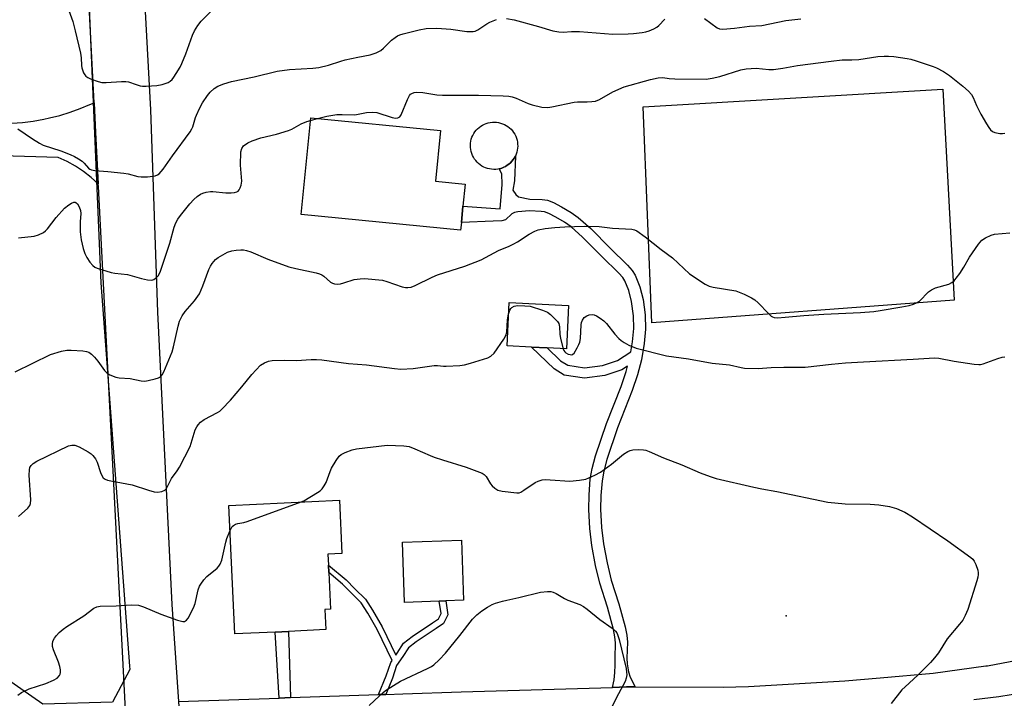
# Model space of a CAD drawing. Units: inches. Extents: x 1309764 to 1315764, y 541447 to 545448.
# Drawn here: x 1312326 to 1312644, y 543820 to 544040 of the extents above; entities that cross this region are included whole.
import ezdxf

# ---------------------------------------------------------------- set-up
doc = ezdxf.new("R2010")
doc.units = ezdxf.units.IN
doc.header["$MEASUREMENT"] = 0
for name, color, linetype in [('BLDG-Footprint', 5, 'Continuous'), ('CULTRL-Pad', 6, 'Continuous'), ('ELEV-Spot Elevation', 7, 'Continuous'), ('NTRL-Trees', 3, 'Continuous'), ('TRANS-Non Street Sidewalk', 7, 'Continuous'), ('TRANS-Road', 130, 'Continuous'), ('Undefined', 1, 'Continuous')]:
    doc.layers.add(name, color=color, linetype=linetype)

msp = doc.modelspace()

# ---------------------------------------------------------------- linework, layer by layer
at = {"layer": 'BLDG-Footprint'}
for points, elevation in [([(1312468.25, 543974.04), (1312468, 543971.56), (1312416.55, 543976.62), (1312419.61, 544007.81), (1312461.55, 544003.69), (1312459.95, 543987.37), (1312469.47, 543986.43), (1312468.77, 543979.32)], 447.17), ([(1312502.84, 543947.23), (1312502.16, 543933.17), (1312495.92, 543933.47), (1312490.92, 543933.72), (1312483, 543934.1), (1312483.69, 543948.16)], 450.23), ([(1312408.08, 543841.64), (1312395.09, 543841.03), (1312393.12, 543882.59), (1312428.89, 543884.29), (1312429.71, 543867), (1312425.14, 543866.78), (1312425.31, 543863.29), (1312425.42, 543860.84), (1312425.99, 543849), (1312424.19, 543848.92), (1312424.49, 543842.42), (1312412.41, 543841.85)], 453.18), ([(1312461.08, 543851.63), (1312449.91, 543851.22), (1312449.2, 543870.64), (1312468.26, 543871.33), (1312468.96, 543851.92), (1312463.19, 543851.71)], 454.11)]:
    msp.add_lwpolyline(points, close=True, dxfattribs=dict(at, elevation=elevation))
at = {"layer": 'CULTRL-Pad'}
for points in [[(1312627.38, 543948.9), (1312529.81, 543941.58), (1312526.95, 544011.34), (1312623.72, 544017.14)], [(1312479.37, 543991.18), (1312478.7, 543991.16), (1312478.04, 543991.2), (1312477.37, 543991.3), (1312476.73, 543991.45), (1312476.09, 543991.66), (1312475.48, 543991.93), (1312474.9, 543992.25), (1312474.34, 543992.61), (1312473.82, 543993.03), (1312473.33, 543993.49), (1312472.89, 543993.99), (1312472.49, 543994.52), (1312472.15, 543995.09), (1312471.85, 543995.68), (1312471.6, 543996.3), (1312471.41, 543996.94), (1312471.28, 543997.6), (1312471.2, 543998.26), (1312471.18, 543998.92), (1312471.22, 543999.59), (1312471.32, 544000.25), (1312471.47, 544000.9), (1312471.68, 544001.53), (1312471.95, 544002.14), (1312472.27, 544002.73), (1312472.63, 544003.28), (1312473.05, 544003.81), (1312473.5, 544004.29), (1312474, 544004.73), (1312474.54, 544005.13), (1312475.11, 544005.48), (1312475.7, 544005.78), (1312476.32, 544006.02), (1312476.96, 544006.21), (1312477.61, 544006.35), (1312478.28, 544006.42), (1312478.94, 544006.44), (1312479.61, 544006.4), (1312480.27, 544006.31), (1312480.92, 544006.15), (1312481.55, 544005.94), (1312482.16, 544005.67), (1312482.75, 544005.36), (1312483.3, 544004.99), (1312483.83, 544004.58), (1312484.31, 544004.12), (1312484.75, 544003.62), (1312485.15, 544003.09), (1312485.5, 544002.52), (1312485.8, 544001.92), (1312486.04, 544001.3), (1312486.23, 544000.66), (1312486.37, 544000.01), (1312486.44, 543999.35), (1312486.46, 543998.68), (1312486.42, 543998.02), (1312486.32, 543997.36), (1312486.17, 543996.71), (1312485.96, 543996.08), (1312485.69, 543995.46), (1312485.38, 543994.88), (1312485.01, 543994.32), (1312484.6, 543993.8), (1312484.14, 543993.31), (1312483.64, 543992.87), (1312483.1, 543992.48), (1312482.54, 543992.13), (1312481.94, 543991.83), (1312481.32, 543991.58), (1312480.68, 543991.39), (1312480.42, 543991.34), (1312480.03, 543991.26)]]:
    msp.add_lwpolyline(points, close=True, dxfattribs=at)
at = {"layer": 'ELEV-Spot Elevation'}
msp.add_point((1312573.2, 543846.9, 452.93), dxfattribs=at)
at = {"layer": 'NTRL-Trees'}
msp.add_polyline3d([(1312309.31, 544191.56, 0), (1312340.07, 544173.38, 0), (1312344.12, 544170.23, 0), (1312344.12, 544137.45, 0), (1312351.82, 543954.54, 0), (1312361.11, 543830.58, 0), (1312361.17, 543829.56, 0), (1312355.63, 543818.97, 0), (1312333.13, 543818.39, 0), (1312315.56, 543830.5, 0)], dxfattribs=at)
at = {"layer": 'TRANS-Non Street Sidewalk'}
for points in [[(1312524.43, 543823.9), (1312521.59, 543823.91), (1312517.02, 543823.77), (1312517.63, 543826.17), (1312517.87, 543828.62), (1312517.97, 543830.92), (1312517.88, 543833.2), (1312518.06, 543838.21), (1312517.87, 543840.05), (1312517.41, 543842.49), (1312515.5, 543849.69), (1312513.02, 543857.4), (1312511.59, 543863.16), (1312510.36, 543869.62), (1312509.76, 543875.1), (1312509.41, 543881.24), (1312509.51, 543886), (1312509.9, 543891.03), (1312510.53, 543894.46), (1312511.59, 543898.55), (1312515.09, 543909), (1312519.87, 543920.96), (1312521.45, 543925.87), (1312521.92, 543927.6), (1312520.1, 543926.42), (1312514.59, 543924.59), (1312508.02, 543923.7), (1312501.45, 543924.69), (1312498.26, 543926.66), (1312490.92, 543933.72), (1312495.92, 543933.47), (1312500.29, 543929.28), (1312502.61, 543927.84), (1312508.05, 543927.03), (1312513.84, 543927.81), (1312518.66, 543929.41), (1312522.99, 543932.22), (1312523.53, 543935.43), (1312523.93, 543939.7), (1312523.81, 543943.85), (1312523.25, 543948.43), (1312522.31, 543952), (1312521.04, 543955.17), (1312520.38, 543956.18), (1312519.14, 543957.65), (1312513.67, 543963.05), (1312507.42, 543969.31), (1312503.68, 543972.62), (1312501.61, 543974.06), (1312498.8, 543975.74), (1312496.46, 543976.93), (1312495.08, 543977.46), (1312494.06, 543977.6), (1312490.27, 543977.74), (1312486.52, 543977.47), (1312485.42, 543977.2), (1312484.55, 543976.77), (1312482.52, 543974.87), (1312481.28, 543974.52), (1312478.57, 543974.39), (1312468.25, 543974.04), (1312468.77, 543979.32), (1312480.77, 543978.39), (1312481.4, 543986.31), (1312481.33, 543989.75), (1312480.42, 543991.34), (1312480.68, 543991.39), (1312481.32, 543991.58), (1312481.94, 543991.83), (1312482.54, 543992.13), (1312483.1, 543992.48), (1312483.64, 543992.87), (1312484.14, 543993.31), (1312484.6, 543993.8), (1312485.01, 543994.32), (1312485.38, 543994.88), (1312485.69, 543995.46), (1312485.46, 543987.45), (1312484.91, 543984.46), (1312485.83, 543983.09), (1312486.74, 543982.32), (1312490.41, 543981.54), (1312494.39, 543981.4), (1312496.04, 543981.17), (1312498.01, 543980.41), (1312500.64, 543979.07), (1312503.68, 543977.26), (1312506.03, 543975.62), (1312510.03, 543972.09), (1312516.36, 543965.75), (1312521.94, 543960.24), (1312523.45, 543958.46), (1312524.44, 543956.93), (1312525.93, 543953.2), (1312527.01, 543949.15), (1312527.62, 543944.13), (1312527.75, 543939.58), (1312527.31, 543934.94), (1312526.42, 543929.66), (1312525.11, 543924.78), (1312523.45, 543919.66), (1312518.67, 543907.69), (1312515.25, 543897.46), (1312514.25, 543893.64), (1312513.69, 543890.54), (1312513.32, 543885.81), (1312513.23, 543881.31), (1312513.56, 543875.42), (1312514.14, 543870.18), (1312515.32, 543863.98), (1312516.69, 543858.45), (1312519.16, 543850.77), (1312521.13, 543843.33), (1312521.65, 543840.6), (1312521.88, 543838.34), (1312521.7, 543833.21), (1312521.77, 543831.36), (1312522.26, 543828.8), (1312522.79, 543827.04)], [(1312443.85, 543821.5), (1312441.55, 543821.43), (1312444.02, 543827.49), (1312445.46, 543831.8), (1312445.93, 543832.46), (1312441.03, 543842.45), (1312438.06, 543847.74), (1312435.86, 543851.11), (1312432.61, 543854.38), (1312429.83, 543857.17), (1312425.42, 543860.84), (1312425.31, 543863.29), (1312431.05, 543858.5), (1312433.89, 543855.65), (1312437.27, 543852.25), (1312439.61, 543848.67), (1312442.63, 543843.29), (1312447.1, 543834.17), (1312447.58, 543834.85), (1312449.59, 543838.01), (1312452.38, 543840.2), (1312458.91, 543844.58), (1312460.85, 543845.87), (1312461.72, 543847.59), (1312461.08, 543851.63), (1312463.19, 543851.71), (1312463.91, 543847.26), (1312462.48, 543844.43), (1312460.07, 543842.83), (1312453.61, 543838.51), (1312451.17, 543836.58), (1312449.33, 543833.69), (1312447.36, 543830.85), (1312445.99, 543826.76)], [(1312413.13, 543820.44), (1312409.47, 543820.31), (1312408.09, 543841.64), (1312412.41, 543841.85)]]:
    msp.add_lwpolyline(points, close=True, dxfattribs=at)
at = {"layer": 'TRANS-Road'}
for points in [[(1312389.61, 543355.73), (1312386.59, 543402.59), (1312386.47, 543404.36), (1312385.07, 543424.71), (1312371.17, 543626.05), (1312370.49, 543635.92), (1312369.55, 543649.5), (1312369.4, 543651.63), (1312368.81, 543660.32), (1312366.63, 543691.96), (1312361.77, 543778.9), (1312351.04, 543985.68), (1312351, 543986.45), (1312350.14, 544003.12), (1312349.64, 544012.71), (1312347.8, 544048.2), (1312346.64, 544066.85), (1312333.94, 544284.7), (1312322.82, 544502.65)], [(1312346.06, 544401.06), (1312347.06, 544383.69), (1312352.18, 544296.22), (1312353.19, 544276.77), (1312357, 544210.47), (1312358.54, 544182.17), (1312359.03, 544173.14), (1312367.9, 544010.38), (1312370.17, 543945.04), (1312374.8, 543850.54), (1312376.87, 543819.18), (1312378.7, 543791.28), (1312381.01, 543756.13), (1312383.8, 543712.14), (1312385.94, 543679.06), (1312393.76, 543556.71), (1312405.07, 543376.91)]]:
    msp.add_lwpolyline(points, dxfattribs=at)
for points in [[(1312323.13, 544006.1, 0), (1312326.56, 544006.36, 0), (1312329.98, 544006.78, 0), (1312333.37, 544007.37, 0), (1312335.27, 544007.78, 0), (1312338.61, 544008.62, 0), (1312341.9, 544009.63, 0), (1312345.14, 544010.79, 0), (1312348.32, 544012.11, 0), (1312349.64, 544012.71, 0), (1312350.14, 544003.12, 0), (1312351, 543986.45, 0), (1312348.72, 543988.58, 0), (1312346.26, 543990.51, 0), (1312343.66, 543992.23, 0), (1312340.92, 543993.73, 0), (1312338.07, 543995, 0), (1312290.84, 543996.43, 0)], [(1312376.87, 543819.18, 0), (1312409.47, 543820.31, 0), (1312413.13, 543820.44, 0), (1312441.55, 543821.43, 0), (1312443.85, 543821.5, 0), (1312449.39, 543821.7, 0), (1312468.17, 543822.27, 0), (1312517.02, 543823.77, 0), (1312521.59, 543823.91, 0), (1312524.43, 543823.9, 0), (1312552.83, 543823.82, 0), (1312560.97, 543824.04, 0), (1312592.15, 543825.85, 0), (1312603.46, 543826.89, 0), (1312620.6, 543828.37, 0), (1312637.66, 543830.69, 0), (1312638.14, 543830.77, 0), (1312655.06, 543833.93, 0)], [(1312649.82, 543822.05, 0), (1312641.81, 543820.74, 0), (1312633.75, 543819.69, 0)]]:
    msp.add_polyline3d(points, dxfattribs=at)
at = {"layer": 'Undefined'}
msp.add_line((1312419.53, 544006.97, 446), (1312421.85, 544007.59, 446), dxfattribs=at)
for points, elevation in [([(1312339.85, 544047.03), (1312342.75, 544038.97), (1312343.59, 544035.97), (1312345.25, 544028.69), (1312345.44, 544027.24), (1312345.58, 544024.75), (1312345.71, 544023.94), (1312346.25, 544022.39), (1312346.63, 544021.68), (1312346.94, 544021.28), (1312347.64, 544020.81), (1312348.44, 544020.45), (1312350.99, 544019.53), (1312352.14, 544019.25), (1312353.58, 544019.23), (1312358.55, 544019.62), (1312359.95, 544019.61), (1312360.78, 544019.44), (1312363.23, 544018.56), (1312364.52, 544018.18), (1312365.32, 544018.06), (1312366.46, 544018.06), (1312369.89, 544018.29), (1312371.6, 544018.58), (1312373.53, 544019.22), (1312374.23, 544019.68), (1312374.85, 544020.26), (1312375.4, 544020.94), (1312376.2, 544022.18), (1312377.41, 544024.21), (1312378.03, 544025.4), (1312379.26, 544028.53), (1312381.42, 544034.56), (1312382.09, 544035.94), (1312383.11, 544037.69), (1312384.2, 544039.03), (1312387.72, 544042.51)], 442), ([(1312482.86, 544039.91), (1312485.36, 544039.47), (1312493.19, 544037.39), (1312497.82, 544035.95), (1312499.75, 544035.61), (1312501.15, 544035.53), (1312503.78, 544035.68), (1312506.4, 544035.7), (1312517.19, 544034.91), (1312522.12, 544034.93), (1312523.84, 544035.05), (1312526.67, 544035.41), (1312527.79, 544035.61), (1312528.88, 544035.92), (1312530.45, 544036.58), (1312531.42, 544037.14), (1312532.06, 544037.68), (1312534.02, 544039.68)], 444), ([(1312546.73, 544039.92), (1312550.91, 544036.9), (1312551.65, 544036.57), (1312552.72, 544036.46), (1312556.46, 544036.83), (1312561.32, 544037.49), (1312565.29, 544037.65), (1312573.06, 544039.26), (1312577.9, 544039.87)], 444), ([(1312324.97, 544004.26), (1312329.81, 544001.04), (1312331.99, 543999.69), (1312333.23, 543999.01), (1312338.88, 543997.12), (1312341.97, 543995.97), (1312343.33, 543995.36), (1312344.59, 543994.62), (1312345.78, 543993.78), (1312346.39, 543993.21), (1312347.86, 543991.58), (1312348.29, 543991.22), (1312348.78, 543990.98), (1312349.91, 543990.76), (1312354.07, 543990.5), (1312359.23, 543989.95), (1312360.65, 543989.68), (1312363.76, 543988.9), (1312364.89, 543988.71), (1312366.88, 543988.79), (1312369.41, 543989.12), (1312370.17, 543989.38), (1312370.63, 543989.7), (1312372, 543991.2), (1312374.98, 543995.57), (1312380.65, 544003.25), (1312381.26, 544004.22), (1312381.59, 544004.97), (1312382.41, 544007.92), (1312382.71, 544008.73), (1312383.73, 544010.86), (1312384.7, 544012.67), (1312386.26, 544015.02), (1312387.11, 544016.14), (1312388.39, 544017.35), (1312389.61, 544018.11), (1312391.51, 544018.82), (1312393.99, 544019.61), (1312401.38, 544021.08), (1312408.78, 544022.9), (1312412.72, 544023.48), (1312420.26, 544023.89), (1312422.27, 544024.14), (1312425.39, 544024.81), (1312429.32, 544026.16), (1312430.73, 544026.55), (1312434.82, 544027.48), (1312438.8, 544028.18), (1312440.73, 544028.85), (1312442.28, 544029.62), (1312443.13, 544030.33), (1312445.75, 544032.94), (1312446.88, 544033.84), (1312447.61, 544034.29), (1312448.39, 544034.64), (1312449.5, 544035), (1312454.64, 544036.31), (1312456.92, 544036.68), (1312460.33, 544036.84), (1312464.91, 544036.45), (1312470, 544035.77), (1312472.05, 544035.69), (1312472.77, 544035.85), (1312473.54, 544036.22), (1312476.47, 544038.19), (1312477.48, 544038.76), (1312479.59, 544039.57)], 444), ([(1312421.85, 544007.59), (1312424.79, 544008.34), (1312428.01, 544008.88), (1312429.78, 544008.93), (1312433.83, 544008.83), (1312434.93, 544008.97), (1312437.63, 544009.54), (1312439.53, 544009.69), (1312440.92, 544009.5), (1312445.95, 544007.9), (1312447.02, 544007.75), (1312447.74, 544007.81), (1312448.36, 544008.19), (1312448.85, 544008.83), (1312450.83, 544013.77), (1312451.49, 544015.05), (1312451.84, 544015.45), (1312452.25, 544015.71), (1312452.97, 544015.97), (1312453.75, 544016.1), (1312455.81, 544016.02), (1312460.39, 544015.3), (1312462.17, 544015.11), (1312473.78, 544015.17), (1312481.79, 544014.93), (1312483.56, 544014.81), (1312484.64, 544014.59), (1312485.93, 544014.18), (1312489.79, 544012.46), (1312491.15, 544012), (1312494.29, 544011.25), (1312496.14, 544011.16), (1312497.47, 544011.36), (1312504.67, 544012.88), (1312505.8, 544012.97), (1312508.94, 544012.95), (1312510.42, 544013.05), (1312511.58, 544013.22), (1312512.91, 544013.77), (1312517.19, 544016.25), (1312520.87, 544017.86), (1312529.37, 544020.23), (1312531.78, 544020.79), (1312533.28, 544020.86), (1312535.42, 544020.56), (1312537.18, 544020.43), (1312547.31, 544020.37), (1312549.27, 544020.66), (1312551.78, 544021.17), (1312558.5, 544023.31), (1312560.23, 544023.67), (1312563.48, 544023.89), (1312567.56, 544023.43), (1312569.1, 544023.44), (1312572.03, 544023.89), (1312576.79, 544024.75), (1312587.74, 544026.18), (1312591.19, 544026.52), (1312594.41, 544026.55), (1312596.62, 544026.68), (1312602.72, 544027.6), (1312604.75, 544027.78), (1312606.21, 544027.79), (1312607.96, 544027.67), (1312612.27, 544027.01), (1312613.4, 544026.76), (1312615.09, 544026.26), (1312620.66, 544024.45), (1312621.75, 544024.03), (1312624, 544022.75), (1312625.92, 544021.49), (1312630.25, 544018.01), (1312632, 544016.43), (1312633, 544015.38), (1312633.57, 544014.42), (1312634.66, 544011.84), (1312636.05, 544008.99), (1312637.8, 544005.94), (1312638.58, 544004.7), (1312639.15, 544003.99), (1312639.8, 544003.42), (1312640.54, 544003.05), (1312642.15, 544002.78), (1312642.98, 544002.77), (1312643.73, 544002.87)], 446), ([(1312325.22, 543969.05), (1312330.29, 543969.57), (1312331.69, 543970.03), (1312333.27, 543970.81), (1312333.96, 543971.32), (1312334.55, 543971.94), (1312337.44, 543975.59), (1312340.13, 543978.65), (1312341.45, 543979.7), (1312342.39, 543980.27), (1312343.08, 543980.55), (1312343.51, 543980.57), (1312343.71, 543980.5), (1312344.26, 543980.01), (1312344.88, 543979.08), (1312345.3, 543977.85), (1312345.36, 543976.95), (1312345.18, 543974.17), (1312345.17, 543971.03), (1312345.52, 543968.44), (1312346.09, 543965.58), (1312346.68, 543963.99), (1312347.3, 543962.7), (1312348.3, 543961.22), (1312349.25, 543960.08), (1312349.92, 543959.56), (1312350.69, 543959.2), (1312355.16, 543957.82), (1312356.33, 543957.62), (1312360.49, 543957.17), (1312364.91, 543955.92), (1312366.88, 543955.49), (1312368.25, 543955.39), (1312368.98, 543955.61), (1312369.84, 543956.22), (1312370.39, 543956.8), (1312370.81, 543957.5), (1312371.14, 543958.25), (1312372.36, 543962.14), (1312374.15, 543967.28), (1312375.5, 543972.52), (1312376, 543973.89), (1312376.71, 543975.13), (1312377.55, 543976.31), (1312380.57, 543979.99), (1312381.9, 543981.46), (1312382.91, 543982.4), (1312384.02, 543983.16), (1312384.75, 543983.49), (1312385.82, 543983.79), (1312387.2, 543984.02), (1312388.05, 543984.07), (1312392.17, 543983.63), (1312393.89, 543983.63), (1312394.99, 543983.74), (1312395.76, 543983.93), (1312396.18, 543984.15), (1312396.51, 543984.52), (1312396.87, 543985.23), (1312397.15, 543986.03), (1312397.4, 543987.41), (1312396.97, 543992.53), (1312397.06, 543996.85), (1312397.31, 543997.9), (1312397.94, 543998.73), (1312399.25, 543999.75), (1312400.67, 544000.39), (1312403.46, 544001.33), (1312408.55, 544002.58), (1312412.43, 544003.73), (1312413.5, 544004.2), (1312416.56, 544005.85), (1312418.32, 544006.59), (1312419.53, 544006.97)], 446), ([(1312324.16, 543925.79), (1312335.52, 543931.34), (1312339.15, 543932.42), (1312340.85, 543932.73), (1312342.29, 543932.72), (1312346.06, 543932.53), (1312347.18, 543932.36), (1312347.92, 543932.06), (1312348.81, 543931.45), (1312349.78, 543930.49), (1312350.84, 543929.19), (1312353.05, 543926.21), (1312353.79, 543925.38), (1312354.73, 543924.77), (1312356.64, 543924.03), (1312357.78, 543923.81), (1312361.31, 543923.57), (1312364.83, 543922.88), (1312366, 543922.77), (1312367.12, 543922.9), (1312369.36, 543923.43), (1312370.43, 543923.77), (1312371.12, 543924.15), (1312371.62, 543924.77), (1312372.14, 543925.77), (1312374.89, 543932.22), (1312375.34, 543933.83), (1312376.75, 543940.55), (1312377.25, 543942.09), (1312378.11, 543943.87), (1312379.07, 543945.26), (1312382.1, 543948.7), (1312383.64, 543951), (1312384.78, 543953.54), (1312386.71, 543958.82), (1312387.21, 543959.87), (1312387.83, 543960.79), (1312388.91, 543962.03), (1312389.77, 543962.72), (1312392.77, 543964.38), (1312394.1, 543964.89), (1312395.57, 543965.1), (1312397.06, 543965.2), (1312397.95, 543965.17), (1312398.9, 543964.99), (1312400.24, 543964.5), (1312405.77, 543962.12), (1312412.59, 543959.7), (1312414.84, 543959.11), (1312421.37, 543957.75), (1312422.48, 543957.45), (1312423.21, 543957.12), (1312423.87, 543956.7), (1312426, 543954.76), (1312426.61, 543954.43), (1312427.32, 543954.21), (1312428.37, 543954.12), (1312429.22, 543954.22), (1312430.32, 543954.51), (1312433.59, 543955.59), (1312435.53, 543955.84), (1312436.94, 543955.86), (1312442.84, 543955.33), (1312444.21, 543954.93), (1312449.11, 543953.21), (1312450.18, 543952.98), (1312450.98, 543952.95), (1312452.01, 543953.14), (1312453.31, 543953.6), (1312458.81, 543956.33), (1312460.52, 543957.08), (1312469.4, 543959.91), (1312474.63, 543961.9), (1312480.28, 543964.91), (1312483.74, 543966.38), (1312485.2, 543967.1), (1312486.39, 543967.78), (1312490.16, 543970.22), (1312492, 543971.19), (1312493.09, 543971.61), (1312495.32, 543972.03), (1312498.47, 543972.43), (1312501.72, 543972.64), (1312507.96, 543972.83), (1312512.8, 543972.75), (1312517.11, 543972.22), (1312523.35, 543971.81), (1312524.13, 543971.64), (1312524.9, 543971.27), (1312527.57, 543969.42), (1312532.78, 543965.26), (1312536.41, 543962.57), (1312541.94, 543957.44), (1312547.01, 543954.1), (1312548.26, 543953.46), (1312549.55, 543953.09), (1312556.9, 543951.91), (1312558.01, 543951.53), (1312559.62, 543950.81), (1312562.01, 543949.66), (1312562.99, 543949.03), (1312564.08, 543948.02), (1312567.42, 543944.55), (1312568.3, 543943.77), (1312568.78, 543943.48), (1312569.26, 543943.32), (1312570.34, 543943.22), (1312572.84, 543943.38), (1312578.86, 543943.95), (1312585.31, 543944.41), (1312597.14, 543944.88), (1312601.44, 543945.24), (1312603.47, 543945.51), (1312610.51, 543946.7), (1312612.84, 543947.18), (1312614.23, 543947.57), (1312615.28, 543948), (1312616.19, 543948.61), (1312619.14, 543951.56), (1312620.05, 543952.29), (1312621.39, 543952.84), (1312625.67, 543954.11), (1312626.7, 543954.65), (1312627.39, 543955.18), (1312628.1, 543955.98), (1312629.22, 543957.53), (1312630.49, 543959.57), (1312632.39, 543962.84), (1312635.25, 543966.95), (1312636.37, 543968.26), (1312637.55, 543969.01), (1312639.34, 543969.86), (1312640.42, 543970.18), (1312645.36, 543970.61)], 448), ([(1312325.21, 543878.98), (1312328.22, 543881.66), (1312328.87, 543882.51), (1312329.11, 543883.23), (1312329.19, 543884.37), (1312328.7, 543892.3), (1312328.74, 543894.04), (1312328.95, 543894.79), (1312329.32, 543895.46), (1312329.93, 543896.07), (1312331.15, 543896.9), (1312341.42, 543901.79), (1312342.46, 543902.06), (1312343.47, 543901.99), (1312344.82, 543901.45), (1312347.7, 543899.91), (1312348.67, 543899.26), (1312349.25, 543898.67), (1312350.1, 543897.57), (1312350.64, 543896.59), (1312351.71, 543893.24), (1312352.14, 543892.19), (1312352.59, 543891.52), (1312353.18, 543891.03), (1312353.95, 543890.73), (1312355.06, 543890.47), (1312361.97, 543889.26), (1312367.22, 543887.5), (1312369.1, 543886.96), (1312370.18, 543886.86), (1312371.5, 543887.12), (1312372.46, 543887.54), (1312373.02, 543888.08), (1312374.7, 543891.26), (1312376.43, 543893.7), (1312377.2, 543894.98), (1312380.65, 543901.62), (1312381.05, 543902.72), (1312382.3, 543906.95), (1312382.79, 543907.97), (1312383.26, 543908.66), (1312384.06, 543909.45), (1312385.19, 543910.31), (1312389.54, 543912.61), (1312390.27, 543913.07), (1312390.92, 543913.63), (1312393.7, 543916.57), (1312397.41, 543920.93), (1312400.56, 543924.85), (1312401.95, 543926.41), (1312403.41, 543927.87), (1312404.66, 543928.65), (1312406.02, 543929.2), (1312407.17, 543929.4), (1312411, 543929.49), (1312415.02, 543929.36), (1312419.73, 543929.72), (1312421.47, 543929.74), (1312423.25, 543929.57), (1312431.84, 543928.41), (1312437.65, 543927.99), (1312446.64, 543926.81), (1312448.67, 543926.63), (1312452.72, 543926.87), (1312459.45, 543927.79), (1312460.52, 543927.8), (1312462.52, 543927.55), (1312463.39, 543927.52), (1312467.78, 543927.79), (1312469.23, 543927.97), (1312471.2, 543928.5), (1312476.78, 543930.27), (1312477.79, 543930.8), (1312478.86, 543931.81), (1312482, 543936.27), (1312482.64, 543937.5), (1312482.89, 543938.57), (1312483.2, 543942.54), (1312483.5, 543944.36)], 450), ([(1312483.5, 543944.36), (1312483.88, 543945.62), (1312484.22, 543946.23), (1312484.53, 543946.56), (1312485.31, 543946.98), (1312486.38, 543947.15), (1312488.73, 543947.12), (1312490.47, 543946.93), (1312494.49, 543945.71), (1312496.12, 543945.03), (1312497.03, 543944.32), (1312498.69, 543942.68), (1312499.26, 543942.03), (1312499.71, 543941.33), (1312499.96, 543940.26), (1312500.1, 543937.89), (1312500.27, 543936.55), (1312501.11, 543933.22)], 450), ([(1312501.11, 543933.22), (1312501.36, 543932.61), (1312501.66, 543932.16), (1312502.04, 543931.85), (1312502.73, 543931.5), (1312503.45, 543931.3), (1312503.9, 543931.28), (1312504.31, 543931.44), (1312504.66, 543931.78), (1312505.7, 543933.47), (1312506.23, 543934.52), (1312506.53, 543935.32), (1312506.7, 543936.49), (1312506.95, 543940.91), (1312507.08, 543941.73), (1312507.34, 543942.49), (1312507.96, 543943.3), (1312508.82, 543943.89), (1312509.56, 543944.17), (1312510.59, 543944.26), (1312511.1, 543944.19), (1312511.88, 543943.88), (1312513.11, 543943.11), (1312514.28, 543942.23), (1312515.08, 543941.39), (1312517.77, 543937.96), (1312519.1, 543936.55), (1312519.92, 543935.83), (1312520.87, 543935.22), (1312522.38, 543934.41), (1312524.72, 543933.34), (1312534.51, 543930.92), (1312541.56, 543929.91), (1312549.3, 543928.49), (1312554.9, 543928.05), (1312558.61, 543927.15), (1312559.73, 543926.97), (1312564.08, 543926.83), (1312568.29, 543927.13), (1312572.38, 543927.3), (1312579.34, 543927.2), (1312587.76, 543928.21), (1312592.35, 543928.6), (1312598.09, 543928.97), (1312614.2, 543929.79), (1312621.03, 543930.24), (1312622.47, 543930.16), (1312627.43, 543929.2), (1312633.9, 543928.27), (1312635.36, 543928.13), (1312635.94, 543928.16), (1312636.73, 543928.33), (1312641.53, 543930.06), (1312642.92, 543930.45), (1312643.77, 543930.57)], 450), ([(1312416.51, 543883.7), (1312417.34, 543884.1), (1312421.82, 543886.7), (1312422.69, 543887.32), (1312423.29, 543887.96), (1312423.99, 543888.91), (1312424.57, 543889.94), (1312425.88, 543893.53), (1312426.37, 543894.59), (1312427.82, 543897.1), (1312428.81, 543898.49), (1312429.47, 543899.01), (1312430.77, 543899.64), (1312432.96, 543900.49), (1312434.36, 543900.81), (1312444.32, 543902.01), (1312449.64, 543901.84), (1312451.36, 543901.59), (1312453.23, 543900.89), (1312458.15, 543898.68), (1312459.45, 543898.17), (1312462.12, 543897.28), (1312469.85, 543894.92), (1312474.96, 543892.97), (1312475.67, 543892.54), (1312476.25, 543891.96), (1312477.66, 543889.57), (1312478.17, 543888.9), (1312479.04, 543888.14), (1312480.02, 543887.55), (1312481.43, 543887.2), (1312486.14, 543886.61), (1312486.98, 543886.68), (1312487.5, 543886.87), (1312488.48, 543887.46), (1312492.12, 543889.96), (1312493.1, 543890.42), (1312494.37, 543890.81), (1312495.48, 543890.92), (1312496.9, 543890.89), (1312503.24, 543890.39), (1312506.45, 543890.68), (1312508.45, 543891.07), (1312511.36, 543892.33), (1312513.16, 543893.28), (1312516.73, 543895.91), (1312520.64, 543899.13), (1312522.07, 543900.03), (1312522.82, 543900.35), (1312523.62, 543900.53), (1312525.61, 543900.6), (1312527.03, 543900.53), (1312527.86, 543900.38), (1312528.94, 543899.99), (1312533.49, 543898), (1312539.45, 543895.69), (1312545.36, 543893.11), (1312548.56, 543891.86), (1312550.56, 543891.32), (1312562.73, 543888.46), (1312565.25, 543887.93), (1312570.15, 543887.1), (1312586.61, 543883.58), (1312592.19, 543883.11), (1312600.27, 543882.94), (1312603.08, 543882.8), (1312606.54, 543882.18), (1312608.82, 543881.61), (1312611.45, 543880.34), (1312613.96, 543878.87), (1312625.34, 543871.07), (1312632.8, 543865.76), (1312633.44, 543865.18), (1312633.91, 543864.5), (1312634.37, 543863.47), (1312635.02, 543861.59), (1312635.19, 543860.78), (1312635.2, 543860.22), (1312635.05, 543859.37), (1312634.73, 543858.24), (1312631.81, 543848.89), (1312630.99, 543847.03), (1312630.16, 543845.52), (1312629.1, 543844.14), (1312625.12, 543839.48), (1312622.36, 543834.96), (1312621.11, 543833.31), (1312619.73, 543831.76), (1312615.71, 543827.74), (1312611.55, 543823.96), (1312610.52, 543822.92), (1312607.03, 543818.59)], 452), ([(1312393.51, 543874.29), (1312394.27, 543875.74), (1312394.64, 543876.12), (1312395.31, 543876.54), (1312396.08, 543876.77), (1312397.96, 543877.06), (1312399.11, 543877.37), (1312416.51, 543883.7)], 452), ([(1312325.02, 543821.23), (1312326.19, 543822.06), (1312328.72, 543823.32), (1312334.01, 543825.05), (1312336.49, 543826.06), (1312337.74, 543826.78), (1312338.44, 543827.6), (1312338.68, 543828.08), (1312338.8, 543828.59), (1312338.78, 543829.42), (1312338.59, 543830.55), (1312338.18, 543831.94), (1312336.51, 543835.93), (1312336.24, 543836.95), (1312336.17, 543837.7), (1312336.37, 543838.71), (1312336.84, 543839.69), (1312337.5, 543840.58), (1312338.37, 543841.49), (1312339.68, 543842.57), (1312340.85, 543843.41), (1312346.29, 543846.85), (1312349.52, 543849.32), (1312350.5, 543849.82), (1312351.59, 543850.02), (1312356.81, 543850.15), (1312361.57, 543850.43), (1312363.94, 543850.29), (1312365.63, 543849.76), (1312371.25, 543847.37), (1312376.62, 543845.53), (1312378.29, 543845.08), (1312378.8, 543845.08), (1312379.15, 543845.22), (1312379.53, 543845.53), (1312380.01, 543846.18), (1312381.8, 543849.48), (1312382.26, 543850.88), (1312383.3, 543855.26), (1312383.73, 543856.44), (1312384.12, 543857.15), (1312385.09, 543858.54), (1312386.01, 543859.61), (1312389.37, 543862.32), (1312389.97, 543862.91), (1312390.39, 543863.54), (1312390.86, 543864.89), (1312392.15, 543870.73), (1312392.52, 543871.83), (1312393.51, 543874.29)], 452), ([(1312438.44, 543817.87), (1312441.85, 543821.08), (1312443.15, 543822.25), (1312444.09, 543822.94), (1312448.56, 543825.76), (1312457.34, 543829.87), (1312458.66, 543830.55), (1312459.39, 543831.05), (1312461.11, 543832.69), (1312463.12, 543834.87), (1312467.78, 543840.51), (1312471.83, 543845.79), (1312473.3, 543847.21), (1312474.89, 543848.51), (1312476.66, 543849.64), (1312478.22, 543850.52), (1312479.31, 543850.95), (1312481.55, 543851.61), (1312482.96, 543851.98), (1312486.81, 543852.8), (1312493.81, 543854.5), (1312496.03, 543854.76), (1312497.12, 543854.72), (1312497.9, 543854.51), (1312498.9, 543854.07), (1312501.59, 543852.46), (1312502.6, 543851.94), (1312506.5, 543850.53), (1312507.75, 543849.93), (1312508.93, 543849.07), (1312513.02, 543845.68), (1312516.93, 543842.92), (1312518.05, 543841.97), (1312518.47, 543841.38), (1312518.71, 543840.87), (1312519.23, 543839.21), (1312521.43, 543829.89), (1312521.64, 543828.72), (1312521.67, 543827.87), (1312521.53, 543826.77), (1312521.13, 543825.68), (1312519.01, 543821.73), (1312514.12, 543812.11)], 454)]:
    msp.add_lwpolyline(points, dxfattribs=dict(at, elevation=elevation))

doc.saveas('drawing.dxf')
